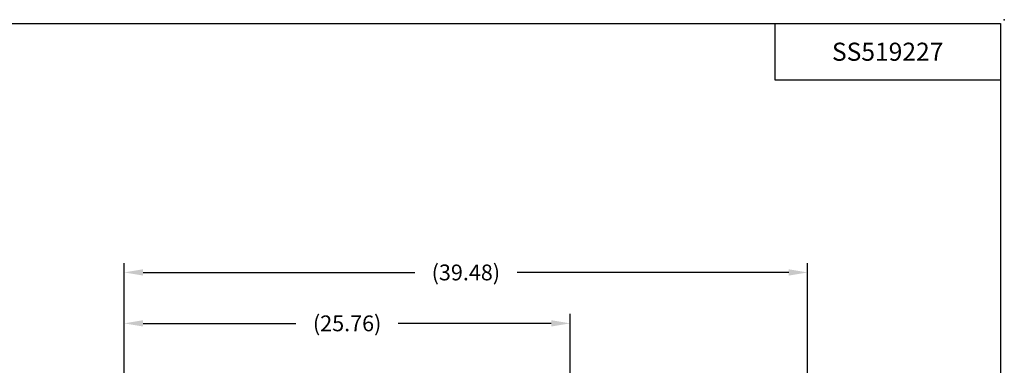
# Model space of a CAD drawing. Extents: x 0 to 144, y 0 to 92.
# Drawn here: x 87 to 144, y 72 to 92 of the extents above; entities that cross this region are included whole.
import ezdxf
from ezdxf.enums import TextEntityAlignment as Align

# ---------------------------------------------------------------- set-up
doc = ezdxf.new("R2010")
doc.units = 0
doc.header["$LTSCALE"] = 2.173913
doc.header["$MEASUREMENT"] = 0
doc.layers.get('Defpoints').update_dxf_attribs({"linetype": 'CONTINUOUS'})
doc.layers.add('BORDER', color=1, linetype='CONTINUOUS')
doc.layers.add('DIM', color=140, linetype='CONTINUOUS')
doc.styles.get("Standard").update_dxf_attribs({"font": 'SIMPLEX.shx'})
doc.dimstyles.new('ADIM1', dxfattribs={"dimscale": 8.695652, "dimtxt": 0.115, "dimasz": 0.125, "dimexe": 0.0625, "dimexo": 0.0625, "dimgap": 0.06, "dimtad": 0, "dimtih": 1, "dimtoh": 1, "dimzin": 0, "dimdsep": 46, "dimtxsty": 'STANDARD', "dimsah": 1, "dimcen": 0.09, "dimadec": 0, "dimazin": 0, "dimtfac": 0.75, "dimtdec": 0, "dimtofl": 0, "dimtmove": 0, "dimatfit": 0, "dimfxl": 1, "dimtolj": 1, "dimtzin": 0, "dimarcsym": 0})

# ---------------------------------------------------------------- blocks, each defined once
blk = doc.blocks.new('NEW_ATTRIBUTE_2000_B')
at = {"layer": 'BORDER', "color": 6, "linetype": 'Continuous'}
for p, q in [((0.025, 10.525), (16.525, 10.525)), ((15.025, 10.525), (15.025, 10.15)), ((16.525, 10.525), (16.525, 0.025)), ((15.025, 10.15), (16.525, 10.15))]:
    blk.add_line(p, q, dxfattribs=at)
at = {"layer": 'BORDER', "color": 6}
blk.add_point((16.55, 10.55), dxfattribs=at)
at = {"layer": 'BORDER', "color": 140, "linetype": 'Continuous'}
for tag, height, p in [('DRAWING_NO._TOP', 0.12, (15.775, 10.3375)), ('DRAWING_SCALE', 0.06, (16.0766, 1.0122)), ('REFERENCE', 0.06, (16.0766, 0.8388)), ('FIRST_MADE_FOR', 0.06, (16.0766, 0.6575)), ('PREVIOUS', 0.06, (16.0577, 0.4761)), ('PAGE', 0.06, (15.82, 0.3225)), ('OF', 0.06, (16.0893, 0.3225)), ('RFP', 0.06, (11.4158, 0.2934)), ('DRAWING_NO._BOT.', 0.12, (15.4312, 0.1375)), ('CURRENT_REVISION', 0.12, (16.3656, 0.1403))]:
    blk.add_attdef(tag, text='', height=height, dxfattribs=at).set_placement(p, align=Align.MIDDLE_CENTER)
at = {"layer": 'BORDER', "color": 140, "linetype": 'Continuous', "flags": 1}
blk.add_attdef('DRAWINGTYPE', text='', height=0.075, dxfattribs=at).set_placement((11.0386, 1.5971), align=Align.MIDDLE_LEFT)
at = {"layer": 'BORDER', "color": 140, "linetype": 'Continuous'}
for tag, p in [('REV._NUM._LINE_1', (6.0923, 1.5517)), ('REV._DIS._LINE_1', (6.3423, 1.5517)), ('REV._IN._LINE_1', (9.7665, 1.5517)), ('REV._NUM._LINE_2', (6.0923, 1.3717)), ('REV._DIS._LINE_2', (6.3423, 1.3717)), ('REV._IN._LINE_2', (9.7665, 1.3717)), ('REV._NUM._LINE_3', (6.0923, 1.1917)), ('REV._DIS._LINE_3', (6.3423, 1.1917)), ('REV._IN._LINE_3', (9.7665, 1.1917)), ('REV._NUM._LINE_4', (6.0923, 1.0117)), ('REV._DIS._LINE_4', (6.3423, 1.0117)), ('REV._IN._LINE_4', (9.7665, 1.0117)), ('REV._NUM._LINE_5', (6.0923, 0.8317)), ('REV._DIS._LINE_5', (6.3423, 0.8317)), ('REV._IN._LINE_5', (9.7665, 0.8317)), ('REV._NUM._LINE_6', (6.0923, 0.6517)), ('REV._DIS._LINE_6', (6.3423, 0.6517)), ('REV._IN._LINE_6', (9.7665, 0.6517)), ('ORGS', (11.0556, 0.118))]:
    blk.add_attdef(tag, text='', height=0.075, dxfattribs=at).set_placement(p, align=Align.MIDDLE_LEFT)
at = {"layer": 'BORDER', "color": 140, "linetype": 'Continuous', "width": 0.75}
for tag, p in [('REV._DATE_LINE_1', (10.0722, 1.5517)), ('REV._DATE_LINE_2', (10.0722, 1.3717)), ('REV._DATE_LINE_3', (10.0722, 1.1917)), ('REV._DATE_LINE_4', (10.0722, 1.0117)), ('REV._DATE_LINE_5', (10.0722, 0.8317)), ('REV._DATE_LINE_6', (10.0722, 0.6517))]:
    blk.add_attdef(tag, text='', height=0.07, dxfattribs=at).set_placement(p, align=Align.MIDDLE_LEFT)
at = {"layer": 'BORDER', "color": 7, "linetype": 'Continuous'}
blk.add_attdef('TOLERANCETYPE', text='', height=0.062, dxfattribs=at).set_placement((11.5798, 1.4047), align=Align.TOP_CENTER)
for tag, p in [('TOL._1_PL', (11.4287, 1.1949)), ('TOL._2_PL', (11.4287, 1.0216)), ('TOL._3_PL', (11.4287, 0.8398)), ('TOL._4_PL', (11.4287, 0.6622)), ('TOL._ANGLE', (11.4288, 0.4725))]:
    blk.add_attdef(tag, text='', height=0.06, dxfattribs=at).set_placement(p, align=Align.MIDDLE_LEFT)
at = {"layer": 'BORDER', "color": 140, "linetype": 'Continuous'}
for tag, height, p in [('TITLE_LINE_1', 0.09, (12.1815, 1.0451)), ('TITLE_LINE_2', 0.09, (11.9952, 0.8918)), ('MATERIAL_LINE_1', 0.075, (12.2064, 0.6828)), ('FINISH_1', 0.075, (12.2256, 0.5077)), ('CADFILE', 0.075, (12.369, 0.33))]:
    blk.add_attdef(tag, text='', height=height, dxfattribs=at).set_placement(p, align=Align.TOP_LEFT)
at = {"layer": 'BORDER', "color": 140, "linetype": 'Continuous', "flags": 1}
for tag, p in [('-BRF', (11.1873, 0.1196)), ('-MAR', (11.5142, 0.1202)), ('-NLV', (11.8412, 0.1198)), ('-WA', (12.1267, 0.1201)), ('-LB', (12.3745, 0.1202)), ('-WP', (12.6208, 0.1202)), ('-LM', (12.8659, 0.1201)), ('-BR', (13.1121, 0.1201)), ('-LE', (13.6062, 0.1201)), ('-PR', (13.8585, 0.1201)), ('-SB', (14.1078, 0.1201))]:
    blk.add_attdef(tag, text='', height=0.075, dxfattribs=at).set_placement(p, align=Align.MIDDLE_CENTER)
blk = doc.blocks.new('*D39')
at = {"layer": 'Defpoints', "color": 0, "linetype": 'Continuous'}
for p in [(93.069, 77.151), (132.544, 54.823), (93.068, 45.579)]:
    blk.add_point(p, dxfattribs=at)
at = {"layer": 'DIM', "color": 0, "linetype": 'Continuous', "lineweight": -2}
for p, q in [((93.068, 46.362), (93.069, 77.694)), ((132.544, 55.606), (132.545, 77.693)), ((94.156, 77.151), (109.85, 77.151)), ((131.458, 77.15), (115.763, 77.15))]:
    blk.add_line(p, q, dxfattribs=at)
at = {"layer": 'DIM', "color": 0, "linetype": 'Continuous'}
for points in [[(94.156, 77.332), (94.156, 76.97), (93.069, 77.151)], [(131.458, 77.331), (131.458, 76.969), (132.545, 77.15)]]:
    blk.add_solid(points, dxfattribs=at)
at = {"layer": 'DIM', "color": 0, "linetype": 'Continuous', "insert": (112.807, 77.15), "char_height": 0.91304, "attachment_point": 5}
blk.add_mtext('\\A1;(39.48)', dxfattribs=at)
blk = doc.blocks.new('*D49')
at = {"layer": 'Defpoints', "color": 0, "linetype": 'Continuous'}
for p in [(118.826, 74.211), (118.826, 66.286), (93.068, 46.362)]:
    blk.add_point(p, dxfattribs=at)
at = {"layer": 'DIM', "color": 0, "linetype": 'Continuous', "lineweight": -2}
for p, q in [((118.826, 67.068), (118.826, 74.755)), ((94.155, 74.211), (102.99, 74.211)), ((117.739, 74.211), (108.903, 74.211))]:
    blk.add_line(p, q, dxfattribs=at)
at = {"layer": 'DIM', "color": 0, "linetype": 'Continuous'}
for points in [[(94.155, 74.393), (94.155, 74.03), (93.068, 74.211)], [(117.739, 74.393), (117.739, 74.03), (118.826, 74.211)]]:
    blk.add_solid(points, dxfattribs=at)
at = {"layer": 'DIM', "color": 0, "linetype": 'Continuous', "insert": (105.947, 74.211), "char_height": 0.91304, "attachment_point": 5}
blk.add_mtext('\\A1;(25.76)', dxfattribs=at)

msp = doc.modelspace()

# ---------------------------------------------------------------- block references
at = {"layer": 'BORDER'}
ref = msp.add_blockref('NEW_ATTRIBUTE_2000_B', (0, 0), dxfattribs=dict(at, xscale=8.695652173913043, yscale=8.695652173913043, zscale=8.695652173913043))
ref.add_attrib('DRAWING_NO._TOP', 'SS519227', dxfattribs={"color": 140, "linetype": 'Continuous', "height": 1.04348}).set_placement((137.1739, 89.8913), align=Align.MIDDLE_CENTER)

# ---------------------------------------------------------------- dimensions: what is measured, and where the dimension line sits
at = {"layer": 'DIM', "linetype": 'Continuous'}
dim = msp.add_linear_dim(base=(93.0686, 77.1509), p1=(132.5444, 54.8231), p2=(93.0679, 45.5792), angle=179.9987, dimstyle='ADIM1', override={"dimtxt": 0.105, "dimexo": 0.09, "dimgap": 0.0625, "dimdec": 2, "dimpost": '(<>)'}, dxfattribs=at)
dim.commit()
dim.dimension.update_dxf_attribs({"geometry": '*D39', "text_midpoint": (112.8067, 77.1505)})
dim = msp.add_linear_dim(base=(118.8256, 74.2114), p1=(93.0679, 46.3618), p2=(118.8256, 66.2857), dimstyle='ADIM1', override={"dimtxt": 0.105, "dimexo": 0.09, "dimgap": 0.0625, "dimdec": 2, "dimpost": '(<>)', "dimse1": 1}, dxfattribs=at)
dim.commit()
dim.dimension.update_dxf_attribs({"geometry": '*D49', "text_midpoint": (105.9468, 74.2114)})

doc.saveas('drawing.dxf')
